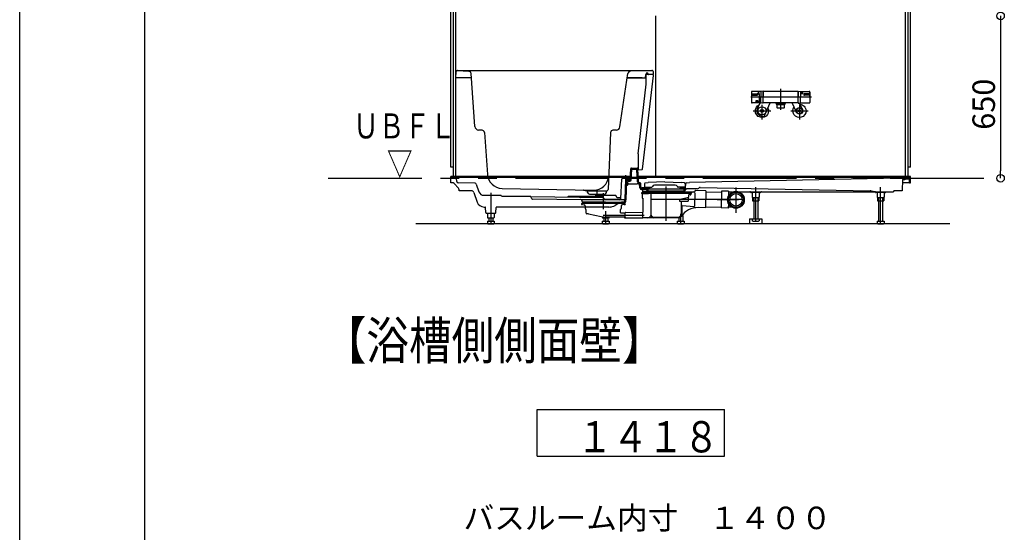
# Model space of a CAD drawing. Extents: x -405 to 205, y -16 to 288.
# Drawn here: x -401 to -322, y 144 to 185 of the extents above; entities that cross this region are included whole.
import ezdxf

# ---------------------------------------------------------------- set-up
doc = ezdxf.new("R2010")
doc.units = 0
doc.header["$MEASUREMENT"] = 0
for name, pattern in [('CENTER', [12, 7.5, -1.5, 1.5, -1.5]), ('DASHED', [4.5, 3, -1.5]), ('PHANTOM', [15, 7.5, -1.5, 1.5, -1.5, 1.5, -1.5])]:
    doc.linetypes.add(name, pattern=pattern)
doc.layers.get('0').update_dxf_attribs({"linetype": 'CONTINUOUS'})
doc.layers.get('DEFPOINTS').update_dxf_attribs({"linetype": 'CONTINUOUS'})
doc.layers.add('VIEW0002', color=7, linetype='CONTINUOUS')
doc.layers.add('図面枠', color=3, linetype='CONTINUOUS')
doc.styles.get("Standard").update_dxf_attribs({"font": 'ROMANS', "bigfont": 'EXTFONT'})

# ---------------------------------------------------------------- blocks, each defined once
blk = doc.blocks.new('_ORIGIN')
at = {"color": 0, "linetype": 'ByBlock'}
blk.add_line((0, 0), (-1, 0), dxfattribs=at)
blk.add_circle((0, 0), 0.5, dxfattribs=at)

msp = doc.modelspace()

# ---------------------------------------------------------------- linework, layer by layer
at = {"layer": 'DEFPOINTS'}
msp.add_line((-401.15329, -12.692495), (-401.15329, 284.307505), dxfattribs=at)
at = {"layer": 'VIEW0002', "color": 160, "linetype": 'Continuous'}
for p, q in [((-366.635591, 172.738509), (-366.635591, 211.858506)), ((-366.435591, 171.938508), (-366.435591, 211.658506)), ((-366.235591, 171.938508), (-366.235591, 211.658506)), ((-330.235591, 171.938508), (-330.235591, 211.658506)), ((-330.035591, 171.938508), (-330.035591, 211.658506)), ((-329.835591, 172.738509), (-329.835591, 211.858506)), ((-350.235592, 171.938508), (-350.235592, 184.858508)), ((-342.56959, 178.766738), (-342.56959, 177.936738)), ((-341.819282, 178.806738), (-342.529591, 178.806738)), ((-342.529591, 178.621739), (-342.129591, 178.621739)), ((-342.529591, 178.501739), (-342.129591, 178.501739)), ((-342.089592, 178.581739), (-342.089592, 178.541738)), ((-341.999592, 178.631054), (-341.999592, 178.749053)), ((-341.949586, 178.611058), (-341.979942, 178.611058)), ((-341.979591, 178.769055), (-341.949592, 178.769055)), ((-341.949592, 178.611054), (-341.979591, 178.611054)), ((-341.929591, 178.789056), (-341.929591, 178.800735)), ((-341.929591, 177.896739), (-341.929591, 178.591055)), ((-341.81959, 178.804269), (-341.81959, 178.351739)), ((-341.81959, 177.899209), (-341.81959, 178.351739)), ((-341.641917, 178.823395), (-341.810135, 178.814252)), ((-341.635591, 178.817404), (-341.635591, 178.351739)), ((-338.835591, 178.813738), (-341.635591, 178.813738)), ((-341.635591, 177.891738), (-341.635591, 178.813738)), ((-341.635591, 177.873739), (-341.635591, 178.351739)), ((-338.835591, 178.817404), (-338.835591, 178.351739)), ((-338.835591, 177.889738), (-338.835591, 178.813738)), ((-338.835591, 177.873739), (-338.835591, 178.351739)), ((-338.829266, 178.823394), (-338.661048, 178.814252)), ((-338.651903, 178.806738), (-337.941591, 178.806738)), ((-338.651591, 178.804269), (-338.651591, 178.351739)), ((-338.651591, 177.899209), (-338.651591, 178.351739)), ((-338.57259, 178.668472), (-338.57259, 178.678472)), ((-338.552589, 178.698474), (-338.470591, 178.698474)), ((-338.552589, 178.648471), (-338.470591, 178.648471)), ((-338.471592, 178.698471), (-338.551591, 178.698471)), ((-338.471592, 178.648471), (-338.551591, 178.648471)), ((-338.45059, 178.678472), (-338.45059, 178.668472)), ((-338.38159, 178.581739), (-338.38159, 178.541738)), ((-337.941591, 178.621739), (-338.341591, 178.621739)), ((-337.941591, 178.501739), (-338.341591, 178.501739)), ((-337.901591, 178.351739), (-337.901591, 178.766738)), ((-337.901591, 178.766738), (-337.901591, 177.936738)), ((-341.81959, 177.896739), (-342.529591, 177.896739)), ((-342.263326, 177.209558), (-342.253672, 177.370281)), ((-342.253672, 177.370281), (-342.176154, 177.553136)), ((-342.210753, 178.035144), (-342.186981, 178.075644)), ((-342.208588, 178.022003), (-342.210753, 178.035144)), ((-342.208592, 178.048278), (-342.208592, 177.959294)), ((-342.208592, 177.959294), (-342.185453, 177.998794)), ((-342.185453, 177.919794), (-342.208592, 177.959294)), ((-342.186981, 178.075644), (-342.129591, 178.09242)), ((-342.185453, 177.998794), (-342.129591, 178.015156)), ((-342.129591, 177.903433), (-342.185453, 177.919794)), ((-342.176154, 177.553136), (-342.08274, 177.658995)), ((-342.129591, 178.09242), (-342.072199, 178.075644)), ((-342.129591, 178.015156), (-342.073729, 177.998794)), ((-342.073729, 177.919794), (-342.129591, 177.903433)), ((-342.090537, 177.442938), (-341.884132, 177.896739)), ((-342.08274, 177.658995), (-341.95498, 177.740972)), ((-342.073729, 177.998794), (-342.05059, 177.959294)), ((-342.05059, 177.959294), (-342.073729, 177.919794)), ((-342.072199, 178.075644), (-342.048426, 178.035144)), ((-342.05059, 178.048278), (-342.05059, 177.959294)), ((-342.048426, 178.035144), (-342.05059, 178.022008)), ((-341.690466, 177.88272), (-341.810135, 177.889224)), ((-341.641591, 177.867738), (-341.66559, 177.867738)), ((-338.835591, 177.889738), (-341.635591, 177.889738)), ((-341.582605, 176.749497), (-341.063982, 177.889738)), ((-341.252219, 177.475882), (-341.219018, 177.37705)), ((-341.219018, 177.37705), (-341.205799, 177.273325)), ((-339.923912, 177.791738), (-340.54727, 177.791738)), ((-340.535582, 177.727749), (-340.535582, 177.517759)), ((-340.535582, 177.517759), (-340.51558, 177.497757)), ((-340.515581, 177.747749), (-340.535581, 177.727749)), ((-340.51559, 177.791738), (-340.51559, 177.74774)), ((-339.95558, 177.747747), (-340.515584, 177.747747)), ((-340.51558, 177.497758), (-339.95558, 177.497758)), ((-339.955589, 177.791738), (-339.955589, 177.747747)), ((-339.95558, 177.497758), (-339.93558, 177.517758)), ((-339.93558, 177.727749), (-339.955579, 177.747748)), ((-339.935582, 177.517758), (-339.935582, 177.727749)), ((-338.981362, 177.146722), (-339.31932, 177.889738)), ((-339.264307, 177.295375), (-339.241396, 177.416813)), ((-339.241396, 177.416813), (-339.170187, 177.561865)), ((-338.829591, 177.867739), (-338.805589, 177.867739)), ((-338.780729, 177.88272), (-338.661048, 177.889224)), ((-338.48982, 177.370299), (-338.724288, 177.885788)), ((-338.678644, 177.785437), (-338.505052, 177.735738)), ((-338.651591, 177.896739), (-337.941591, 177.896739)), ((-338.505052, 177.735738), (-338.363548, 177.635973)), ((-338.363548, 177.635973), (-338.295031, 177.553131)), ((-338.295031, 177.553131), (-338.225383, 177.401979)), ((-338.225383, 177.401979), (-338.206772, 177.223183)), ((-342.237809, 177.089167), (-342.263326, 177.209558)), ((-342.152317, 176.931036), (-342.237809, 177.089167)), ((-342.030217, 176.817948), (-342.152317, 176.931036)), ((-341.847361, 176.74043), (-342.030217, 176.817948)), ((-341.582607, 176.749496), (-341.901197, 176.894398)), ((-341.686638, 176.730777), (-341.847361, 176.74043)), ((-341.82331, 177.278635), (-341.66278, 177.205614)), ((-341.808404, 177.311406), (-341.647874, 177.238385)), ((-341.566247, 176.756293), (-341.686638, 176.730777)), ((-341.408116, 176.841785), (-341.566247, 176.756293)), ((-341.295027, 176.963886), (-341.408116, 176.841785)), ((-341.238482, 177.07471), (-341.295027, 176.963886)), ((-341.205799, 177.273325), (-341.238482, 177.07471)), ((-339.246001, 177.115741), (-339.264307, 177.295375)), ((-339.176154, 176.96388), (-339.246001, 177.115741)), ((-339.036772, 176.822398), (-339.176154, 176.96388)), ((-338.891923, 176.752086), (-339.036772, 176.822398)), ((-338.770915, 176.729684), (-338.891923, 176.752086)), ((-338.648761, 177.282164), (-338.824748, 177.270776)), ((-338.646436, 177.24624), (-338.822423, 177.234852)), ((-338.592119, 176.748295), (-338.770915, 176.729684)), ((-338.440968, 176.817942), (-338.592119, 176.748295)), ((-338.299485, 176.957325), (-338.440968, 176.817942)), ((-338.229174, 177.102175), (-338.299485, 176.957325)), ((-338.206772, 177.223183), (-338.229174, 177.102175)), ((-352.277126, 171.7272), (-352.238096, 172.621125)), ((-352.178153, 172.678508), (-351.732033, 172.678508)), ((-351.608781, 171.58618), (-351.672145, 172.622171)), ((-352.26528, 171.998508), (-366.635591, 171.998508)), ((-366.626863, 171.498508), (-366.635591, 171.998508)), ((-366.555248, 171.978857), (-366.554874, 171.957461)), ((-366.494883, 171.898508), (-366.233028, 171.898508)), ((-366.162194, 171.591663), (-366.173085, 171.841125)), ((-352.898153, 171.858508), (-352.897068, 171.858508)), ((-352.897068, 171.858508), (-352.558153, 171.858508)), ((-352.835591, 171.898508), (-352.855591, 171.858508)), ((-352.835591, 171.898508), (-352.495591, 171.898508)), ((-352.558153, 171.858508), (-352.460444, 171.858508)), ((-352.475591, 171.858508), (-352.495591, 171.898508)), ((-352.413164, 171.880935), (-352.418017, 171.876082)), ((-352.395591, 171.898508), (-352.337336, 171.898508)), ((-352.339123, 171.796159), (-352.337336, 171.898508)), ((-352.195204, 171.723623), (-352.158763, 172.558253)), ((-352.118801, 172.596508), (-351.790357, 172.596508)), ((-351.690628, 171.581174), (-351.750432, 172.55895)), ((-329.835591, 171.998508), (-351.634, 171.998508)), ((-330.735591, 171.858508), (-347.53513, 171.51857)), ((-330.735591, 171.858508), (-330.315554, 171.866909)), ((-330.235591, 171.898508), (-329.976298, 171.898508)), ((-329.915934, 171.978857), (-329.916307, 171.957461)), ((-329.843975, 171.518159), (-329.835591, 171.998508)), ((-366.520782, 171.498508), (-366.626863, 171.498508)), ((-366.028767, 171.075108), (-366.376566, 171.437078)), ((-364.704286, 171.460313), (-366.064915, 171.496059)), ((-364.612649, 171.393732), (-364.389962, 170.764969)), ((-353.026186, 170.241608), (-352.958096, 171.801125)), ((-352.689328, 170.169649), (-352.618096, 171.801125)), ((-352.617397, 170.166508), (-352.548773, 171.738253)), ((-352.553055, 171.318508), (-352.538096, 171.661125)), ((-352.553055, 171.318508), (-352.538096, 171.661125)), ((-352.553055, 171.318508), (-352.490123, 171.318508)), ((-352.508811, 171.776508), (-352.35912, 171.776508)), ((-352.478153, 171.718508), (-352.347097, 171.718508)), ((-352.470142, 171.337636), (-352.459636, 171.578253)), ((-352.419674, 171.616508), (-352.307097, 171.616508)), ((-352.409173, 171.418508), (-351.712216, 171.418508)), ((-351.491466, 171.487195), (-351.527572, 171.494031)), ((-351.503732, 171.085911), (-351.521661, 171.379053)), ((-351.421885, 171.090917), (-351.44274, 171.431905)), ((-350.777603, 171.088508), (-351.327667, 171.088508)), ((-351.135627, 171.426853), (-351.140236, 171.162807)), ((-351.120239, 171.142458), (-350.575232, 171.142458)), ((-351.083566, 171.48528), (-350.834726, 171.518458)), ((-351.050591, 171.125388), (-351.050591, 171.142458)), ((-350.973986, 171.089732), (-351.044102, 171.116025)), ((-350.966964, 171.088458), (-350.874218, 171.088458)), ((-350.867195, 171.089732), (-350.79708, 171.116025)), ((-349.505591, 171.568458), (-350.834726, 171.518458)), ((-350.790591, 171.125388), (-350.790591, 171.142458)), ((-350.50595, 171.202458), (-350.52327, 171.172458)), ((-348.678437, 171.302458), (-350.332745, 171.302458)), ((-349.505591, 171.568458), (-348.176456, 171.518458)), ((-348.505232, 171.202458), (-348.487911, 171.172458)), ((-347.890943, 171.142458), (-348.43595, 171.142458)), ((-347.910056, 171.088508), (-348.233578, 171.088508)), ((-348.220591, 171.125388), (-348.220591, 171.142458)), ((-348.143987, 171.089732), (-348.214102, 171.116025)), ((-347.927616, 171.48528), (-348.176456, 171.518458)), ((-348.044218, 171.088458), (-348.136964, 171.088458)), ((-348.037195, 171.089732), (-347.96708, 171.116025)), ((-347.960591, 171.125388), (-347.960591, 171.142458)), ((-347.875555, 171.426853), (-347.870946, 171.162807)), ((-347.853036, 171.078937), (-347.837783, 171.428295)), ((-347.785901, 171.485134), (-347.53513, 171.51857)), ((-346.787012, 171.077087), (-346.765712, 171.098387)), ((-346.693002, 171.127656), (-333.067414, 170.855145)), ((-330.483828, 171.761582), (-330.499591, 170.858508)), ((-329.863972, 171.498508), (-330.48842, 171.498508)), ((-330.483829, 171.761523), (-330.304278, 171.765114)), ((-330.180677, 171.816508), (-329.961177, 171.816508)), ((-329.916661, 171.518159), (-329.921183, 171.777206)), ((-365.971591, 170.858508), (-365.973014, 170.940029)), ((-364.990898, 170.858508), (-365.971591, 170.858508)), ((-364.802373, 170.725278), (-364.530699, 169.9582)), ((-364.012912, 170.498508), (-362.663569, 170.498508)), ((-362.715591, 170.498508), (-362.670232, 170.498508)), ((-362.586447, 170.439941), (-362.617607, 170.477076)), ((-362.540484, 170.418508), (-362.131067, 170.418508)), ((-362.131067, 170.418508), (-360.270232, 170.418508)), ((-360.149824, 170.207955), (-360.271387, 170.418508)), ((-360.258819, 170.396741), (-356.354991, 170.357702)), ((-357.265441, 170.366807), (-357.252911, 170.388508)), ((-357.20095, 170.418508), (-356.715976, 170.418508)), ((-356.715976, 170.418508), (-354.539514, 170.418508)), ((-354.469831, 170.298851), (-356.265954, 170.316812)), ((-355.052911, 170.468508), (-355.081779, 170.418508)), ((-355.00095, 170.498508), (-353.470232, 170.498508)), ((-354.487552, 170.388508), (-354.41847, 170.268854)), ((-354.41847, 170.268854), (-354.375116, 170.193762)), ((-353.311783, 170.284066), (-353.41827, 170.468508)), ((-353.08177, 170.284066), (-353.311783, 170.284066)), ((-351.385591, 170.676859), (-351.385591, 170.636859)), ((-347.445591, 170.636859), (-351.385591, 170.636859)), ((-351.3722, 170.952947), (-350.97772, 170.924528)), ((-351.366308, 171.034735), (-350.91675, 171.002348)), ((-347.564877, 170.696859), (-351.365591, 170.696859)), ((-351.335591, 170.626859), (-351.335591, 170.286859)), ((-351.329047, 170.638509), (-350.829047, 170.638509)), ((-351.325591, 170.636859), (-351.298386, 170.636859)), ((-351.325591, 170.276859), (-351.275591, 170.276859)), ((-351.271591, 170.778508), (-351.274513, 170.94591)), ((-350.894325, 170.778508), (-351.271591, 170.778508)), ((-351.265591, 170.266859), (-351.265591, 169.168903)), ((-351.265591, 170.266859), (-351.265591, 169.15369)), ((-351.0569, 170.636859), (-351.195856, 170.636859)), ((-350.940632, 170.886376), (-350.940018, 170.872314)), ((-347.967726, 170.99851), (-350.86345, 170.998508)), ((-350.861119, 170.94512), (-350.858096, 170.875891)), ((-350.629591, 170.746508), (-350.808163, 170.746508)), ((-350.629591, 170.818508), (-350.798153, 170.818508)), ((-350.63494, 170.636859), (-350.620264, 168.955114)), ((-348.201591, 170.818508), (-350.629591, 170.818508)), ((-348.201591, 170.746508), (-350.629591, 170.746508)), ((-347.864899, 170.718508), (-348.604958, 170.718508)), ((-348.272769, 170.176859), (-347.615591, 170.34087)), ((-348.033028, 170.818508), (-348.201591, 170.818508)), ((-348.201591, 170.746508), (-348.023019, 170.746508)), ((-347.973085, 170.875891), (-347.969497, 170.958079)), ((-347.936856, 170.778508), (-347.188999, 170.778508)), ((-347.929587, 171.012019), (-347.892947, 171.024997)), ((-347.891163, 170.872314), (-347.889398, 170.912752)), ((-347.82623, 170.75781), (-347.825869, 170.778508)), ((-347.77559, 170.696859), (-347.465591, 170.696859)), ((-346.928434, 171.018508), (-347.75278, 171.018508)), ((-347.631663, 170.336859), (-347.631663, 170.016859)), ((-347.615591, 170.536858), (-347.615591, 170.336859)), ((-347.615591, 170.526859), (-347.615591, 170.486859)), ((-347.605591, 170.546858), (-347.563671, 170.546858)), ((-347.553147, 170.61686), (-347.553672, 170.556771)), ((-347.553147, 170.61686), (-347.532796, 170.636859)), ((-347.495591, 170.636859), (-347.495591, 170.556859)), ((-347.485591, 170.546859), (-347.429591, 170.546859)), ((-347.445591, 170.676859), (-347.445591, 170.636859)), ((-347.419591, 170.576859), (-347.419591, 170.556859)), ((-347.229591, 170.766859), (-347.143359, 170.766859)), ((-347.105926, 170.680412), (-347.126861, 169.652406)), ((-347.102709, 170.838344), (-347.103367, 170.806045)), ((-346.232075, 170.860621), (-347.061903, 170.877521)), ((-346.222281, 170.85042), (-346.249565, 169.510698)), ((-346.223647, 170.783319), (-344.963082, 170.757652)), ((-344.961681, 170.826392), (-344.988965, 169.486664)), ((-344.4018, 170.81499), (-344.961681, 170.826392)), ((-344.4018, 170.81499), (-344.409371, 170.443229)), ((-344.101447, 170.738852), (-344.403225, 170.744997)), ((-343.636436, 170.778508), (-331.199223, 170.778508)), ((-341.868338, 170.718508), (-342.602843, 170.718508)), ((-342.512719, 170.718508), (-342.512719, 170.345717)), ((-342.46559, 170.31851), (-342.512718, 170.345719)), ((-342.495598, 170.318508), (-342.495598, 170.058511)), ((-342.495598, 170.318508), (-341.975593, 170.318508)), ((-342.465591, 170.318508), (-342.005591, 170.318508)), ((-342.395595, 170.318508), (-342.395595, 168.618479)), ((-342.075586, 170.318508), (-342.075586, 168.618479)), ((-341.958464, 170.34572), (-342.005592, 170.31851)), ((-341.975593, 170.318508), (-341.975593, 170.058511)), ((-341.958463, 170.718508), (-341.958463, 170.345717)), ((-333.004014, 170.850509), (-332.47314, 170.783264)), ((-332.644952, 170.75781), (-332.645314, 170.778508)), ((-331.864899, 170.718508), (-332.604958, 170.718508)), ((-332.512719, 170.718508), (-332.512719, 170.345717)), ((-332.46559, 170.31851), (-332.512718, 170.345719)), ((-332.495598, 170.318508), (-332.495598, 170.058511)), ((-332.495598, 170.318508), (-331.975593, 170.318508)), ((-332.465591, 170.318508), (-332.005591, 170.318508)), ((-332.395595, 170.318508), (-332.395595, 168.418479)), ((-332.075586, 170.318508), (-332.075586, 168.418479)), ((-331.958464, 170.34572), (-332.005592, 170.31851)), ((-331.975593, 170.318508), (-331.975593, 170.058511)), ((-331.958463, 170.718508), (-331.958463, 170.345717)), ((-331.82623, 170.75781), (-331.825869, 170.778508)), ((-331.199223, 170.799555), (-331.199223, 170.778508)), ((-330.499591, 170.858508), (-331.139233, 170.858508)), ((-363.965123, 169.558508), (-363.900443, 169.558508)), ((-363.844952, 169.117811), (-363.851955, 169.518996)), ((-363.02623, 169.117811), (-363.019227, 169.518996)), ((-353.970875, 169.558508), (-362.970746, 169.558508)), ((-356.210312, 170.139077), (-360.098462, 170.177958)), ((-356.175591, 169.816859), (-356.175591, 169.766859)), ((-352.705591, 169.826859), (-356.165591, 169.826859)), ((-356.103336, 169.746859), (-356.155591, 169.746859)), ((-352.717732, 170.138508), (-356.15345, 170.138508)), ((-356.150969, 170.081697), (-356.148096, 170.015891)), ((-356.103336, 169.746859), (-355.971229, 169.741091)), ((-355.663427, 169.886508), (-356.098163, 169.886508)), ((-355.899591, 169.958508), (-356.088153, 169.958508)), ((-355.663427, 169.958508), (-355.899591, 169.958508)), ((-355.875591, 169.641186), (-355.875591, 169.430266)), ((-354.619591, 169.958508), (-355.663427, 169.958508)), ((-354.619591, 169.886508), (-355.663427, 169.886508)), ((-354.654657, 169.537745), (-354.655167, 169.538112)), ((-354.595591, 169.982508), (-354.619591, 169.958508)), ((-354.595591, 169.862508), (-354.619591, 169.886508)), ((-354.595591, 169.982508), (-354.275591, 169.982508)), ((-354.595591, 169.862508), (-354.275591, 169.862508)), ((-354.221654, 170.157395), (-354.310434, 170.157352)), ((-354.275591, 169.982508), (-354.251591, 169.958508)), ((-354.275591, 169.862508), (-354.251591, 169.886508)), ((-354.251591, 169.958508), (-353.207755, 169.958508)), ((-354.251591, 169.886508), (-353.207755, 169.886508)), ((-354.08922, 170.157499), (-354.221654, 170.157395)), ((-353.956787, 170.157651), (-354.08922, 170.157499)), ((-353.824353, 170.15785), (-353.956787, 170.157651)), ((-353.691919, 170.158095), (-353.824353, 170.15785)), ((-353.819617, 169.535517), (-353.816524, 169.537745)), ((-353.559486, 170.158386), (-353.691919, 170.158095)), ((-353.427052, 170.15872), (-353.559486, 170.158386)), ((-353.137686, 169.886508), (-353.48599, 169.688822)), ((-353.294618, 170.159097), (-353.427052, 170.15872)), ((-353.162184, 170.159517), (-353.294618, 170.159097)), ((-353.207755, 169.958508), (-352.971591, 169.958508)), ((-353.207755, 169.886508), (-352.773019, 169.886508)), ((-353.125153, 170.159641), (-353.162184, 170.159517)), ((-353.120919, 170.145278), (-353.119836, 170.145236)), ((-353.112723, 170.145038), (-353.119836, 170.145236)), ((-353.102779, 170.144864), (-353.112723, 170.145038)), ((-353.075222, 170.1446), (-353.102779, 170.144864)), ((-353.037769, 170.144456), (-353.075222, 170.1446)), ((-352.926868, 170.144295), (-353.037769, 170.144456)), ((-352.995591, 169.641186), (-352.995591, 169.456859)), ((-352.783028, 169.958508), (-352.971591, 169.958508)), ((-352.785446, 170.144245), (-352.926868, 170.144295)), ((-352.767845, 169.746859), (-352.899953, 169.741091)), ((-352.769591, 169.826859), (-352.705591, 169.826859)), ((-352.767845, 169.746859), (-352.715591, 169.746859)), ((-352.723085, 170.015891), (-352.720202, 170.08194)), ((-352.695591, 169.816859), (-352.695591, 169.766859)), ((-352.641163, 170.012314), (-352.637653, 170.092724)), ((-350.630926, 170.176859), (-348.272769, 170.176859)), ((-348.346129, 170.166859), (-348.346129, 170.036859)), ((-348.326129, 170.016859), (-347.631663, 170.016859)), ((-348.201739, 170.006946), (-348.210918, 168.955114)), ((-348.145591, 169.651581), (-348.145591, 168.956859)), ((-348.124022, 169.67152), (-347.165626, 169.596092)), ((-346.259766, 169.500903), (-347.089594, 169.517803)), ((-346.248075, 169.583566), (-344.987513, 169.557899)), ((-344.429083, 169.475262), (-344.988965, 169.486664)), ((-344.421512, 169.847024), (-344.429083, 169.475262)), ((-344.12588, 169.539097), (-344.427658, 169.545243)), ((-342.495598, 170.058511), (-341.975593, 170.058511)), ((-332.495598, 170.058511), (-331.975593, 170.058511)), ((-363.804958, 169.07851), (-363.06501, 169.07851)), ((-363.707592, 169.07851), (-363.707592, 168.858508)), ((-363.707592, 168.858508), (-363.69529, 168.731229)), ((-363.69529, 168.731229), (-363.665592, 168.678508)), ((-363.205591, 168.678508), (-363.665592, 168.678508)), ((-363.595595, 168.678508), (-363.595595, 168.418507)), ((-363.275586, 168.678508), (-363.275586, 168.418507)), ((-363.175893, 168.731229), (-363.205591, 168.678508)), ((-363.163591, 168.858508), (-363.175893, 168.731229)), ((-363.163591, 169.07851), (-363.163591, 168.858508)), ((-355.857779, 169.396984), (-355.833403, 169.380734)), ((-355.815591, 169.076859), (-355.815591, 169.347452)), ((-355.615591, 169.016859), (-355.755591, 169.016859)), ((-355.615591, 169.016859), (-354.602834, 168.793709)), ((-354.502913, 168.775945), (-354.486762, 168.703048)), ((-354.486762, 168.703048), (-354.465592, 168.678508)), ((-354.005591, 168.678508), (-354.465592, 168.678508)), ((-354.395595, 168.678508), (-354.395595, 168.418507)), ((-352.745591, 168.746859), (-354.172479, 168.746859)), ((-354.075586, 168.678508), (-354.075586, 168.418507)), ((-353.972355, 168.748459), (-354.005591, 168.678508)), ((-353.055591, 169.101484), (-353.055591, 169.347452)), ((-353.013403, 169.396984), (-353.037779, 169.380734)), ((-353.035678, 169.081484), (-352.675591, 169.079913)), ((-352.995591, 169.456859), (-352.995591, 169.430266)), ((-352.735591, 168.736859), (-352.735591, 168.716859)), ((-352.695591, 168.696859), (-352.715591, 168.696859)), ((-352.675591, 168.744259), (-352.675591, 169.111646)), ((-352.675591, 168.706772), (-352.675591, 168.744259)), ((-352.675591, 168.743848), (-352.675591, 168.716859)), ((-352.665678, 169.121645), (-351.285416, 169.133691)), ((-352.665678, 168.696772), (-351.265591, 168.684554)), ((-351.265591, 168.684445), (-351.265591, 169.133864)), ((-348.405591, 168.696859), (-351.265591, 168.696859)), ((-350.420271, 168.756859), (-348.410911, 168.756859)), ((-349.415591, 169.216537), (-349.410591, 169.216537)), ((-348.075586, 168.869182), (-348.075586, 168.418479)), ((-363.712719, 168.418507), (-363.158458, 168.418507)), ((-363.712719, 168.418507), (-363.712719, 168.245718)), ((-363.665586, 168.218509), (-363.712714, 168.245719)), ((-363.665584, 168.218508), (-363.20559, 168.218508)), ((-363.15846, 168.245719), (-363.205588, 168.218509)), ((-363.158458, 168.418507), (-363.158458, 168.245718)), ((-354.512719, 168.418507), (-354.512719, 168.245718)), ((-354.512719, 168.418507), (-353.958458, 168.418507)), ((-354.465586, 168.218509), (-354.512714, 168.245719)), ((-354.465584, 168.218508), (-354.00559, 168.218508)), ((-353.95846, 168.245719), (-354.005588, 168.218509)), ((-353.958458, 168.418507), (-353.958458, 168.245718)), ((-348.512719, 168.418479), (-347.958458, 168.418479)), ((-348.512719, 168.418479), (-348.512719, 168.245689)), ((-348.465586, 168.218481), (-348.512714, 168.24569)), ((-348.465584, 168.218479), (-348.00559, 168.218479)), ((-348.395595, 168.645038), (-348.395595, 168.418479)), ((-347.95846, 168.24569), (-348.005588, 168.218481)), ((-347.958458, 168.418479), (-347.958458, 168.245689)), ((-342.735588, 168.618479), (-341.735588, 168.618479)), ((-342.735588, 168.618479), (-342.735588, 168.218482)), ((-341.735588, 168.21865), (-342.735588, 168.21865)), ((-342.512719, 168.618479), (-342.512719, 168.445689)), ((-342.512719, 168.618479), (-341.958458, 168.618479)), ((-342.465586, 168.418481), (-342.512714, 168.44569)), ((-342.465584, 168.418479), (-342.00559, 168.418479)), ((-341.95846, 168.44569), (-342.005588, 168.418481)), ((-341.958458, 168.618479), (-341.958458, 168.445689)), ((-341.735588, 168.618479), (-341.735588, 168.218482)), ((-332.512719, 168.418479), (-331.958458, 168.418479)), ((-332.512719, 168.418479), (-332.512719, 168.245689)), ((-332.465586, 168.218481), (-332.512714, 168.24569)), ((-332.465584, 168.218479), (-332.00559, 168.218479)), ((-331.95846, 168.24569), (-332.005588, 168.218481)), ((-331.958458, 168.418479), (-331.958458, 168.245689))]:
    msp.add_line(p, q, dxfattribs=at)
at = {"layer": 'VIEW0002', "color": 7}
msp.add_line((-322.633591, 184.258508), (-322.633591, 172.458508), dxfattribs=at)
at = {"layer": 'VIEW0002', "color": 7, "linetype": 'Continuous'}
for p, q in [((-366.10925, 180.498508), (-350.539096, 180.498508)), ((-366.101793, 180.498229), (-365.203655, 180.431074)), ((-350.543317, 180.49842), (-352.254526, 180.426155)), ((-366.235591, 179.898508), (-366.209113, 180.403741)), ((-364.993566, 179.898508), (-366.235591, 179.898508)), ((-364.707252, 175.999651), (-365.019105, 180.24628)), ((-353.109014, 175.977049), (-352.462758, 180.239329)), ((-351.335591, 179.898508), (-352.514435, 179.898508)), ((-352.514435, 179.898508), (-351.055178, 179.898508)), ((-351.298044, 172.601851), (-350.406013, 180.088103)), ((-351.045337, 179.908246), (-351.038757, 180.159555)), ((-350.99877, 180.198508), (-350.435591, 180.198508)), ((-350.991593, 180.28851), (-350.991593, 180.173608)), ((-350.903496, 180.285431), (-350.991593, 180.288507)), ((-350.991593, 179.399582), (-350.991593, 180.173608)), ((-350.463497, 180.155166), (-350.991591, 180.173608)), ((-350.845591, 180.207138), (-350.845591, 180.22547)), ((-350.439113, 180.400254), (-350.435591, 180.198508)), ((-351.655592, 173.827047), (-350.991592, 179.399579)), ((-364.144308, 175.707606), (-364.423524, 175.72202)), ((-363.955157, 175.52252), (-363.708345, 172.161581)), ((-353.853942, 175.517036), (-354.053303, 170.950912)), ((-353.389923, 175.722432), (-353.664599, 175.708037)), ((-351.655591, 173.827048), (-351.655591, 172.538509)), ((-366.435591, 172.738509), (-366.635591, 172.738509)), ((-329.835591, 172.738509), (-330.035591, 172.738509)), ((-366.435591, 171.938508), (-330.035591, 171.938508)), ((-351.655591, 172.538508), (-351.355527, 172.548986)), ((-362.535563, 171.049708), (-355.228126, 170.903559)), ((-356.02135, 170.917048), (-355.74158, 170.849059)), ((-354.173014, 170.838509), (-355.698169, 170.838509)), ((-355.692544, 170.731175), (-355.695831, 170.793896)), ((-355.552736, 170.598503), (-354.318447, 170.598503)), ((-354.178638, 170.731176), (-354.174953, 170.801493)), ((-354.178638, 170.731176), (-354.174953, 170.801493)), ((-354.137008, 170.854185), (-354.116587, 170.862221)), ((-326.688754, 168.218509), (-369.43559, 168.218509)), ((-359.735592, 149.595625), (-359.735592, 153.345625)), ((-359.735592, 153.345625), (-344.73559, 153.345625)), ((-344.73559, 149.595625), (-344.73559, 153.345625)), ((-359.735592, 149.595625), (-344.73559, 149.595625))]:
    msp.add_line(p, q, dxfattribs=at)
at = {"layer": 'VIEW0002', "color": 160, "linetype": 'CENTER'}
for p, q in [((-340.235591, 177.332659), (-340.235591, 179.015874)), ((-337.777119, 178.345748), (-342.621462, 178.345748)), ((-341.735591, 177.74933), (-341.735591, 176.563253)), ((-338.735591, 177.74933), (-338.735591, 176.563253)), ((-342.429744, 177.258508), (-341.02813, 177.258508)), ((-339.429744, 177.258508), (-338.02813, 177.258508)), ((-352.665591, 172.096548), (-352.665591, 171.728482)), ((-349.415591, 171.209308), (-349.415591, 170.459096)), ((-343.815558, 171.132222), (-343.815558, 169.07965)), ((-342.235591, 168.418479), (-342.235591, 171.142756)), ((-332.235591, 168.218479), (-332.235591, 171.142756)), ((-363.435591, 170.698273), (-363.435591, 168.218508)), ((-354.435591, 170.65676), (-354.435591, 169.624071)), ((-354.435591, 170.574506), (-354.435591, 169.398151)), ((-349.415591, 170.839422), (-349.415591, 168.461574)), ((-349.415591, 170.811461), (-349.415591, 170.251925)), ((-349.415558, 170.198476), (-343.148776, 170.198476)), ((-347.035724, 170.198476), (-343.644571, 170.129415)), ((-354.435591, 168.916859), (-351.894594, 168.916859)), ((-354.235591, 168.218508), (-354.235591, 169.213111)), ((-352.850037, 168.916859), (-351.156915, 168.916859)), ((-348.235591, 168.218479), (-348.235591, 169.013082))]:
    msp.add_line(p, q, dxfattribs=at)
at = {"layer": 'VIEW0002', "color": 7, "linetype": 'PHANTOM'}
msp.add_line((-376.464565, 171.858508), (-322.635591, 171.858508), dxfattribs=at)
at = {"layer": 'VIEW0002', "color": 7, "linetype": 'CENTER'}
msp.add_line((-354.935591, 170.518506), (-354.935591, 170.918506), dxfattribs=at)
at = {"layer": 'VIEW0002', "color": 160, "linetype": 'DASHED'}
msp.add_line((-348.27844, 170.016859), (-347.82413, 170.016859), dxfattribs=at)
at = {"layer": 'VIEW0002', "color": 160, "linetype": 'Continuous'}
for centre, radius in [((-341.735592, 177.25851), 0.33), ((-341.735592, 177.25851), 0.12), ((-341.735592, 177.25851), 0.09), ((-338.73559, 177.25851), 0.27), ((-338.73559, 177.25851), 0.23), ((-338.73559, 177.25851), 0.09), ((-343.815558, 170.132898), 0.669999), ((-343.815558, 170.132898), 0.603498), ((-343.815558, 170.132898), 0.5)]:
    msp.add_circle(centre, radius, dxfattribs=at)
at = {"layer": 'VIEW0002', "color": 7, "linetype": 'Continuous'}
for centre, radius, start, end in [((-366.10925, 180.398508), 0.1, 86.793085, 176.999995), ((-350.539096, 180.398508), 0.1, 1, 91.497057), ((-365.218568, 180.231631), 0.2, 4.2, 85.72386), ((-352.245244, 180.206351), 0.22, 92.41817, 171.378367), ((-351.055333, 179.908508), 0.01, 269.999997, 358.5), ((-350.99877, 180.158508), 0.04, 90.000003, 178.5), ((-350.905591, 180.22547), 0.06, 0, 88.000178), ((-350.805591, 180.207138), 0.04, 179.999991, 267.999985), ((-350.465592, 180.095202), 0.06, 353.204909, 87.999987), ((-364.408058, 176.021622), 0.3, 184.200001, 267.044739), ((-353.405625, 176.022021), 0.3, 273.000001, 351.378363), ((-364.15462, 175.507872), 0.2, 4.2, 87.044737), ((-353.654132, 175.508311), 0.2, 92.999999, 177.500006), ((-362.511568, 172.249467), 1.2, 184.200001, 268.85424), ((-355.204131, 172.103319), 1.2, 268.85424, 357.5), ((-351.357622, 172.608951), 0.06, 272, 353.204909), ((-356.044965, 170.819876), 0.1, 76.340949, 88.854238), ((-355.755748, 170.790756), 0.06, 3, 76.340949), ((-355.552736, 170.738502), 0.14, 183.000005, 269.999997), ((-354.318447, 170.738502), 0.14, 269.999997, 357.000001), ((-354.115036, 170.798354), 0.06, 111.481521, 176.999995), ((-354.153208, 170.955275), 0.1, 291.481523, 357.5)]:
    msp.add_arc(centre, radius, start, end, dxfattribs=at)
at = {"layer": 'VIEW0002', "color": 160, "linetype": 'Continuous'}
for centre, radius, start, end in [((-342.529591, 178.766738), 0.04, 90.000003, 180.000005), ((-342.529591, 178.581739), 0.04, 90.000003, 180.000005), ((-342.529591, 178.541738), 0.04, 179.999991, 270.000001), ((-342.129591, 178.581739), 0.04, 0, 90.000003), ((-342.129591, 178.541738), 0.04, 269.999997, 0), ((-341.979591, 178.749053), 0.02, 90.000003, 180.000005), ((-341.979591, 178.631054), 0.02, 179.999991, 270.000001), ((-341.949592, 178.789056), 0.02, 269.999997, 0), ((-341.949592, 178.591055), 0.02, 0, 90.000003), ((-341.923591, 178.800735), 0.006, 90.000003, 180.000005), ((-341.809593, 178.804266), 0.01, 93.110839, 180.000005), ((-341.641591, 178.817404), 0.006, 0, 93.110839), ((-338.829591, 178.817404), 0.006, 86.889159, 180.000005), ((-338.661592, 178.804266), 0.01, 0, 86.889159), ((-338.552589, 178.678472), 0.02, 90.000003, 180.000005), ((-338.552589, 178.668472), 0.02, 179.999991, 270.000001), ((-338.470591, 178.678472), 0.02, 0, 90.000003), ((-338.470591, 178.668472), 0.02, 269.999997, 0), ((-338.341591, 178.581739), 0.04, 90.000003, 180.000005), ((-338.341591, 178.541738), 0.04, 179.999991, 270.000001), ((-337.941591, 178.766738), 0.04, 0, 90.000003), ((-337.941591, 178.581739), 0.04, 0, 90.000003), ((-337.941591, 178.541738), 0.04, 269.999997, 0), ((-342.529591, 177.936738), 0.04, 179.999995, 269.999997), ((-341.735592, 177.25851), 0.4, 152.543799, 245.542507), ((-341.809593, 177.899209), 0.01, 179.999991, 266.88915), ((-341.691578, 177.862751), 0.02, 29.970593, 86.889159), ((-341.66559, 177.877738), 0.01, 209.970592, 269.999997), ((-341.641591, 177.873739), 0.006, 269.999997, 0), ((-340.665236, 177.829739), 0.06, 10.564037, 90.000003), ((-340.54727, 177.851739), 0.06, 190.564044, 269.999997), ((-339.923912, 177.851739), 0.06, 269.999997, 349.435963), ((-339.805946, 177.829739), 0.06, 90.000003, 169.435956), ((-338.829591, 177.873739), 0.006, 179.999991, 270.000001), ((-338.805589, 177.877738), 0.01, 269.999997, 330.029407), ((-338.7796, 177.862751), 0.02, 93.110839, 150.029408), ((-338.661592, 177.899209), 0.01, 273.110841, 0), ((-337.941591, 177.936738), 0.04, 269.999997, 0), ((-341.735592, 177.25851), 0.07, 170.442515, 320.641503), ((-341.735592, 177.25851), 0.07, 350.44251, 140.641511), ((-338.73559, 177.25851), 0.07, 18.602104, 168.802629), ((-338.73559, 177.25851), 0.07, 198.603622, 348.801116), ((-352.178153, 172.618508), 0.06, 90, 177.5), ((-351.732033, 172.618508), 0.06, 3.5, 90), ((-366.575245, 171.978508), 0.02, 1, 90), ((-366.494883, 171.958508), 0.06, 181, 270), ((-366.233028, 171.838508), 0.06, 2.5, 90), ((-352.898153, 171.798508), 0.06, 90, 177.5), ((-352.558153, 171.798508), 0.06, 90, 177.5), ((-352.460444, 171.918508), 0.06, 270, 315), ((-352.370738, 171.838508), 0.06, 90, 135), ((-352.118801, 172.556508), 0.04, 90, 177.5), ((-351.790357, 172.556508), 0.04, 3.5, 90), ((-330.316754, 171.926897), 0.06, 271.145763, 312.559715), ((-330.235591, 171.838508), 0.06, 90, 132.55975), ((-329.976298, 171.958508), 0.06, 270, 359), ((-329.895937, 171.978508), 0.02, 90, 179), ((-366.520782, 171.298508), 0.2, 43.856144, 90), ((-366.062289, 171.596025), 0.1, 182.5, 268.495074), ((-366.172983, 170.936538), 0.2, 1, 43.856144), ((-364.706912, 171.360348), 0.1, 19.502449, 88.495074), ((-352.508811, 171.736508), 0.04, 90, 177.5), ((-352.478153, 171.658508), 0.06, 90, 177.5), ((-352.490123, 171.338508), 0.02, 270, 357.5), ((-352.409173, 171.358508), 0.06, 90, 177.5), ((-352.419674, 171.576508), 0.04, 90, 177.5), ((-352.35912, 171.796508), 0.02, 270, 359), ((-352.347097, 171.698508), 0.02, 36.869898, 90), ((-352.307097, 171.728508), 0.03, 216.869898, 357.5), ((-352.307097, 171.728508), 0.112, 270, 357.5), ((-351.712216, 171.218508), 0.2, 3.5, 90), ((-351.508968, 171.592285), 0.182, 183.5, 256.289178), ((-351.508968, 171.592285), 0.1, 183.5, 259.278179), ((-351.561587, 171.376611), 0.04, 3.5, 76.289178), ((-351.361997, 171.09458), 0.142, 183.5, 265.8794), ((-351.502629, 171.428242), 0.06, 3.5, 79.278179), ((-351.327667, 171.188508), 0.1, 183.5, 270), ((-351.361997, 171.09458), 0.06, 183.5, 265.879358), ((-351.120239, 171.162458), 0.02, 179, 270), ((-351.075636, 171.425806), 0.06, 97.594643, 179), ((-351.040591, 171.125388), 0.01, 179.999991, 249.443945), ((-350.966964, 171.108458), 0.02, 249.443957, 269.999997), ((-350.874218, 171.108458), 0.02, 269.999997, 290.556047), ((-350.800591, 171.125388), 0.01, 290.556047, 0.000003), ((-350.777603, 171.028508), 0.06, 25.555567, 90), ((-350.670995, 171.083597), 0.06, 207.326932, 272.601707), ((-350.575232, 171.202458), 0.06, 270, 330), ((-350.332745, 171.102458), 0.2, 90, 150), ((-348.678437, 171.102458), 0.2, 30, 90), ((-348.43595, 171.202458), 0.06, 210, 270), ((-348.341502, 171.080973), 0.06, 268.579489, 334.074658), ((-348.233578, 171.028508), 0.06, 90, 155.632172), ((-348.210591, 171.125388), 0.01, 179.999997, 249.443953), ((-348.136964, 171.108458), 0.02, 249.443953, 270.000003), ((-348.044218, 171.108458), 0.02, 270.000003, 290.556043), ((-347.970591, 171.125388), 0.01, 290.556055, 0.000009), ((-347.935546, 171.425806), 0.06, 1, 82.405357), ((-347.910056, 171.148508), 0.06, 270, 357.5), ((-347.912979, 171.081554), 0.06, 289.504199, 357.5), ((-347.890943, 171.162458), 0.02, 270, 1), ((-347.77784, 171.425677), 0.06, 97.594643, 177.5), ((-347.519842, 171.318838), 0.2, 91.159221, 97.594643), ((-346.928434, 171.218508), 0.2, 270, 315), ((-346.695001, 171.027676), 0.1, 88.854237, 135), ((-330.307478, 171.925082), 0.16, 271.145763, 312.023586), ((-330.173591, 171.776508), 0.04, 100.26425, 132.023606), ((-329.961177, 171.776508), 0.04, 1, 90), ((-329.896664, 171.518508), 0.02, 181, 270), ((-329.863972, 171.518508), 0.02, 270, 359), ((-364.990898, 170.658508), 0.2, 19.502449, 90), ((-364.012912, 170.898508), 0.4, 199.502449, 270), ((-362.663569, 170.438508), 0.06, 40, 90), ((-362.663569, 170.438508), 0.06, 40, 90), ((-362.540484, 170.478508), 0.06, 220, 270), ((-357.20095, 170.358508), 0.06, 90, 150), ((-356.355591, 170.297705), 0.06, 41.238653, 89.427061), ((-356.265354, 170.376809), 0.06, 221.238657, 269.427061), ((-355.00095, 170.438508), 0.06, 90, 150), ((-354.539514, 170.358508), 0.06, 30, 90), ((-354.470431, 170.238854), 0.06, 30, 89.427061), ((-353.470232, 170.438508), 0.06, 30, 90), ((-353.125494, 170.259641), 0.1, 270.195435, 357.5), ((-353.08177, 170.344066), 0.06, 270, 357.5), ((-351.365591, 170.676859), 0.02, 90, 180), ((-351.325591, 170.626859), 0.01, 90, 180), ((-351.325591, 170.286859), 0.01, 180, 270), ((-351.275591, 170.266859), 0.01, 0, 90), ((-350.980594, 170.884631), 0.04, 2.5, 85.8794), ((-350.808163, 170.878508), 0.132, 182.5, 270), ((-350.921062, 170.942503), 0.06, 2.5, 85.879358), ((-350.798153, 170.878508), 0.06, 182.5, 270), ((-348.604958, 170.758508), 0.04, 197.457605, 270), ((-348.033028, 170.878508), 0.06, 270, 357.5), ((-348.023019, 170.878508), 0.132, 270, 357.5), ((-347.909554, 170.955462), 0.06, 109.504199, 177.5), ((-347.849436, 170.911007), 0.04, 110.434687, 177.5), ((-347.866224, 170.758508), 0.04, 270, 359), ((-347.912979, 171.081554), 0.142, 290.434687, 322.472769), ((-347.75278, 170.958508), 0.06, 90, 142.472769), ((-347.605591, 170.536858), 0.01, 90, 180), ((-347.563671, 170.556858), 0.01, 270, 359.5), ((-347.485591, 170.556859), 0.01, 180, 270), ((-347.465591, 170.676859), 0.02, 0, 90), ((-347.429591, 170.556859), 0.01, 270, 0), ((-347.229591, 170.576859), 0.19, 90, 180), ((-347.143359, 170.806859), 0.04, 270, 358.833333), ((-347.062718, 170.837529), 0.04, 88.833333, 178.833333), ((-346.232279, 170.850623), 0.01, 358.833333, 88.833333), ((-342.694494, 170.718508), 0.06, 23.578178, 90), ((-342.602843, 170.758508), 0.04, 203.578165, 270), ((-341.868338, 170.758508), 0.04, 270, 336.421856), ((-341.776687, 170.718508), 0.06, 90, 156.421822), ((-333.079411, 170.255265), 0.6, 82.780979, 88.854237), ((-332.604958, 170.758508), 0.04, 181, 270), ((-332.397742, 171.378508), 0.6, 262.780979, 270), ((-331.866224, 170.758508), 0.04, 270, 359), ((-331.139233, 170.798508), 0.06, 90, 179), ((-363.965123, 170.158508), 0.6, 199.502449, 270), ((-363.900443, 169.498508), 0.06, 49.203151, 90), ((-363.891949, 169.518298), 0.04, 1, 39.851635), ((-362.979233, 169.518298), 0.04, 140.148339, 179), ((-362.970739, 169.498508), 0.06, 90, 130.79687), ((-360.097862, 170.237955), 0.06, 210, 269.427061), ((-356.210912, 170.07908), 0.06, 2.5, 89.427061), ((-356.165591, 169.816859), 0.01, 90, 180), ((-356.155591, 169.766859), 0.02, 180, 270), ((-356.088153, 170.018508), 0.06, 182.5, 270), ((-355.975591, 169.641186), 0.1, 0, 87.5), ((-354.323154, 170.223762), 0.06, 210, 272.492765), ((-353.979595, 170.558508), 1, 270, 299.577839), ((-353.126102, 170.245695), 0.100001, 270.307579, 357.863543), ((-352.895591, 169.641186), 0.1, 92.5, 180), ((-352.786165, 170.244241), 0.099999, 270.411669, 357.499374), ((-352.783028, 170.018508), 0.06, 270, 357.5), ((-352.773019, 170.018508), 0.132, 270, 357.5), ((-352.660259, 170.079323), 0.06, 143.715463, 177.5), ((-352.715591, 169.766859), 0.02, 270, 0), ((-352.789233, 170.17401), 0.1, 323.715463, 357.5), ((-352.705591, 169.816859), 0.01, 0, 90), ((-352.789233, 170.17401), 0.172, 331.797146, 357.5), ((-348.356129, 170.166859), 0.01, 0, 90), ((-348.326129, 170.036859), 0.02, 180, 270), ((-348.191739, 170.006859), 0.01, 90, 179.5), ((-346.866177, 167.912921), 1.6, 88.833333, 145.857233), ((-348.125591, 169.651581), 0.02, 85.5, 180), ((-347.168764, 169.556216), 0.04, 1.130752, 85.5), ((-347.08878, 169.557794), 0.04, 181.130752, 268.833333), ((-346.259562, 169.510901), 0.01, 268.833333, 358.833333), ((-363.804958, 169.11851), 0.04, 181, 270), ((-363.066224, 169.11851), 0.04, 270, 359), ((-355.835591, 169.430266), 0.04, 180, 236.309926), ((-355.855591, 169.347452), 0.04, 0, 56.309926), ((-355.755591, 169.076859), 0.06, 180, 270), ((-354.172479, 170.746859), 2, 257.574057, 270), ((-353.015591, 169.347452), 0.04, 123.690074, 180), ((-353.035591, 169.101484), 0.02, 180, 269.75), ((-353.035591, 169.430266), 0.04, 303.690074, 0), ((-352.745591, 168.736859), 0.01, 0, 90), ((-352.715591, 168.716859), 0.02, 180, 270), ((-352.695591, 168.716859), 0.02, 270, 0), ((-352.665591, 169.111646), 0.01, 90.5, 180), ((-352.665591, 168.706772), 0.01, 180, 269.5), ((-351.285591, 169.15369), 0.02, 270.5, 0), ((-350.898863, 168.956859), 0.26, 270, 328.718751), ((-350.659567, 168.811472), 0.02, 31.281249, 148.718751), ((-350.420271, 168.956859), 0.26, 211.281249, 270), ((-350.420271, 168.956859), 0.2, 180.5, 270), ((-348.410911, 168.956859), 0.2, 270, 359.5), ((-348.405591, 168.956859), 0.26, 270, 0)]:
    msp.add_arc(centre, radius, start, end, dxfattribs=at)
at = {"layer": '図面枠'}
msp.add_line((-391.15329, 274.307505), (-391.15329, -2.692495), dxfattribs=at)

# ---------------------------------------------------------------- block references
at = {"layer": 'VIEW0002', "color": 7, "xscale": 0.6, "yscale": 0.6, "zscale": 0.6}
for p, rotation in [((-322.633591, 184.858508), 90), ((-322.633591, 171.858508), 270)]:
    msp.add_blockref('_ORIGIN', p, dxfattribs=dict(at, rotation=rotation))

# ---------------------------------------------------------------- texts
at = {"color": 7, "width": 0.833333}
msp.add_text('【浴槽側側面壁】', height=3, dxfattribs=at).set_placement((-376.811825, 157.362927))
at = {"layer": 'VIEW0002', "color": 7, "linetype": 'Continuous'}
msp.add_text('650', height=1.8, rotation=90, dxfattribs=at).set_placement((-323.083591, 175.745223))
at = {"layer": 'VIEW0002', "color": 7}
for s, height, width, p in [('ＵＢＦＬ', 2, 0.75, (-374.4552, 175.052052)), ('▽', 2, 0.75, (-371.7552, 172.05445)), ('\u3000１４１８\u3000', 2.5, 0.833333, (-359.378925, 149.908958))]:
    msp.add_text(s, height=height, dxfattribs=dict(at, width=width)).set_placement(p)
at = {"layer": 'VIEW0002', "color": 7, "linetype": 'Continuous'}
msp.add_text('バスルーム内寸\u3000１４００', height=1.8, dxfattribs=at).set_placement((-365.622541, 143.762016))

doc.saveas('drawing.dxf')
